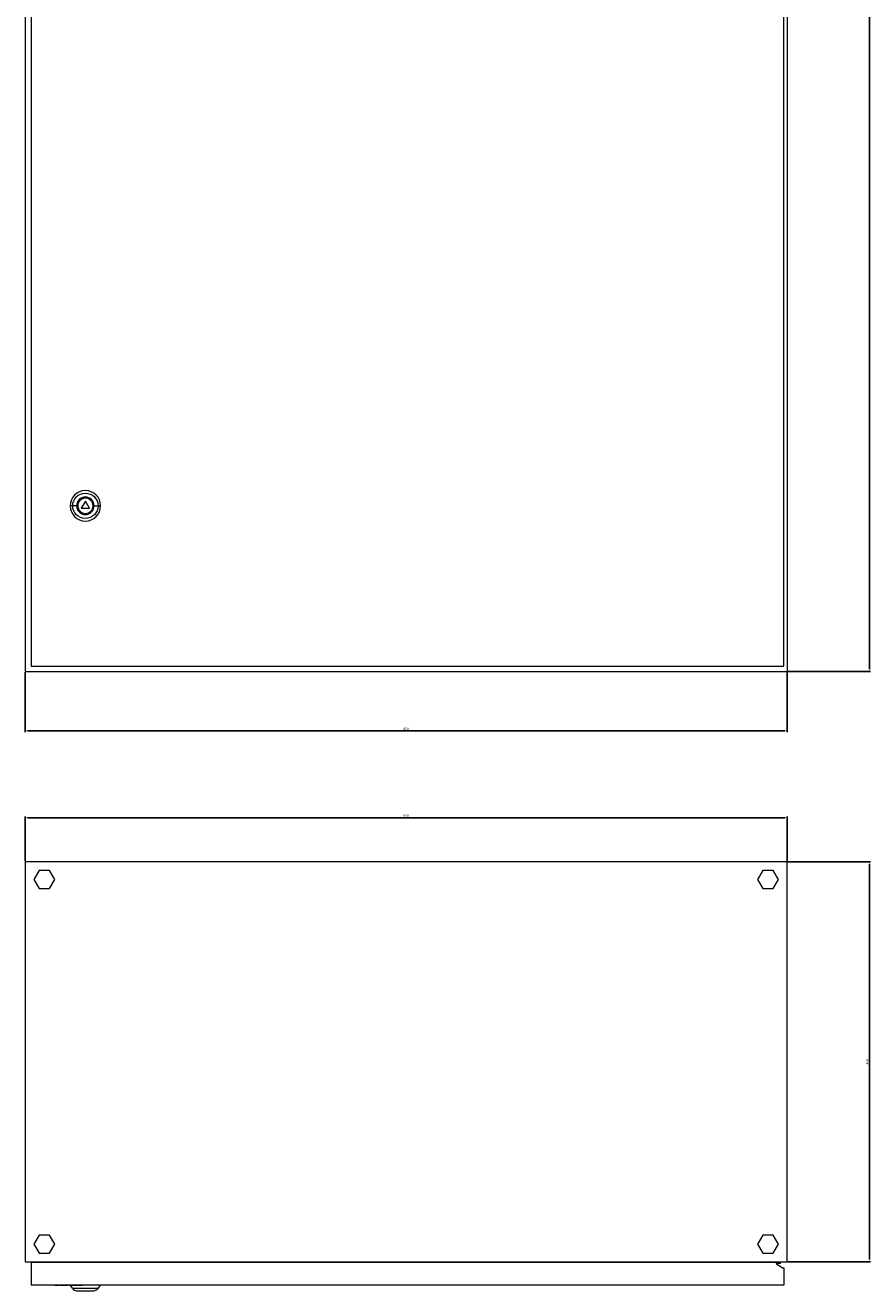
# Model space of a CAD drawing. Units: millimetres. Extents: x -432 to 1118, y -1638 to 1021.
# Drawn here: x -432 to 456, y -1638 to -308 of the extents above; entities that cross this region are included whole.
import ezdxf

# ---------------------------------------------------------------- set-up
doc = ezdxf.new("R2010")
doc.units = ezdxf.units.MM
doc.styles.get("Standard").update_dxf_attribs({"font": 'arial.ttf'})
doc.dimstyles.new('ISO-25', dxfattribs={"dimtxt": 2.5, "dimasz": 2.5, "dimexe": 1.25, "dimexo": 0.625, "dimtad": 1, "dimtxsty": 'Standard', "dimcen": 2.5, "dimadec": 0, "dimazin": 0, "dimtfac": 1, "dimtmove": 0, "dimatfit": 3, "dimfxl": 1, "dimarcsym": 0})

# ---------------------------------------------------------------- blocks, each defined once
blk = doc.blocks.new('A$C06F571CD')
at = {"color": 0, "linetype": 'Continuous', "lineweight": 0, "extrusion": (0, 1, 2.22045e-16)}
for p, q in [((-3679.1, -1284.9), (-3679.1, -3284.9)), ((-2879.1, -1284.9), (-2879.1, -3284.9)), ((-3673, -1292.4), (-3673, -3279.4)), ((-2882.5, -3279.4), (-2882.5, -1292.4)), ((-3616, -3105.9), (-3620.3, -3113.4)), ((-3611.7, -3113.4), (-3616, -3105.9)), ((-3629.3, -3110.9), (-3632, -3110.9)), ((-3625.2, -3110.9), (-3629.3, -3110.9)), ((-3620.3, -3113.4), (-3611.7, -3113.4)), ((-3606.8, -3110.9), (-3602.7, -3110.9)), ((-3602.7, -3110.9), (-3600, -3110.9)), ((-3673, -3279.4), (-2882.5, -3279.4)), ((-3679.1, -3284.9), (-2879.1, -3284.9))]:
    blk.add_line(p, q, dxfattribs=at)
at = {"color": 0, "linetype": 'Continuous', "lineweight": 0}
for radius, start, end in [(16, 0, 180), (9.2, 0, 180), (8, 0, 180), (16, 180, 0), (9.2, 180, 0), (8, 180, 0)]:
    blk.add_arc((-3616, -3110.9), radius, start, end, dxfattribs=at)
at = {"color": 0, "linetype": 'Continuous', "lineweight": 0, "extrusion": (0, 2.22045e-16, -1)}
for start, end in [(0, 180), (180, 0)]:
    blk.add_arc((3616, -3110.9), 13.3, start, end, dxfattribs=at)
blk = doc.blocks.new('A$C57392B4F')
at = {"color": 0, "linetype": 'Continuous', "lineweight": 0}
for p, q in [((-2147.2, 1595), (-2147.2, 1175)), ((-1347.2, 1595), (-2147.2, 1595)), ((-2132.7, 1586), (-2138.2, 1576.5)), ((-2121.7, 1586), (-2132.7, 1586)), ((-2116.2, 1576.5), (-2121.7, 1586)), ((-1372.7, 1586), (-1378.2, 1576.5)), ((-1361.7, 1586), (-1372.7, 1586)), ((-1356.2, 1576.5), (-1361.7, 1586)), ((-1347.2, 1175), (-1347.2, 1595)), ((-2138.2, 1576.5), (-2132.7, 1567)), ((-2121.7, 1567), (-2116.2, 1576.5)), ((-1378.2, 1576.5), (-1372.7, 1567)), ((-1361.7, 1567), (-1356.2, 1576.5)), ((-2132.7, 1567), (-2121.7, 1567)), ((-1372.7, 1567), (-1361.7, 1567)), ((-2132.7, 1203), (-2138.2, 1193.5)), ((-2121.7, 1203), (-2132.7, 1203)), ((-2116.2, 1193.5), (-2121.7, 1203)), ((-1372.7, 1203), (-1378.2, 1193.5)), ((-1361.7, 1203), (-1372.7, 1203)), ((-1356.2, 1193.5), (-1361.7, 1203)), ((-2138.2, 1193.5), (-2132.7, 1184)), ((-2132.7, 1184), (-2121.7, 1184)), ((-2121.7, 1184), (-2116.2, 1193.5)), ((-1378.2, 1193.5), (-1372.7, 1184)), ((-1372.7, 1184), (-1361.7, 1184)), ((-1361.7, 1184), (-1356.2, 1193.5)), ((-2147.2, 1175), (-1347.2, 1175)), ((-2141.1, 1174.5), (-2141.1, 1150.5)), ((-2141.1, 1174.5), (-1358.6, 1174.5)), ((-2129.1, 1175), (-2129.1, 1174.5)), ((-2129, 1174.5), (-2129, 1175)), ((-2121.3, 1175), (-2121.3, 1174.5)), ((-1373.1, 1175), (-1373.1, 1174.5)), ((-1371.1, 1174.5), (-1371.1, 1175)), ((-1358.6, 1174.5), (-1358.6, 1173)), ((-1358.6, 1173), (-1352.1, 1168.5)), ((-1354.1, 1173), (-1358.6, 1173)), ((-1354.1, 1173), (-1354.1, 1175)), ((-1352.1, 1168.5), (-1350.6, 1168.5)), ((-1350.6, 1168.5), (-1350.6, 1150.5)), ((-1350.6, 1150.5), (-2141.1, 1150.5)), ((-2116.1, 1150), (-2116.1, 1150.5)), ((-2112.3, 1150), (-2116.1, 1150)), ((-2112.3, 1150), (-2112.3, 1150.5)), ((-2111, 1150), (-2111, 1150.5)), ((-2102.1, 1150), (-2111, 1150)), ((-2102.1, 1150), (-2102.1, 1150.5)), ((-2100.8, 1150), (-2100.8, 1150.5)), ((-2097, 1150), (-2100.8, 1150)), ((-2097.4, 1146.7), (-2099.8, 1150)), ((-2070.8, 1146.7), (-2097.4, 1146.7)), ((-2097, 1150), (-2097, 1150.5)), ((-2095.7, 1150), (-2097, 1150)), ((-2095.7, 1150), (-2095.7, 1150.5)), ((-2092, 1150), (-2095.7, 1150)), ((-2093.3, 1144.5), (-2074.9, 1144.5)), ((-2092, 1150), (-2092, 1150.5)), ((-2087.2, 1150), (-2092, 1150)), ((-2087.2, 1150), (-2087.2, 1150.5)), ((-2070.8, 1146.7), (-2068.1, 1150.5))]:
    blk.add_line(p, q, dxfattribs=at)
blk.add_arc((-2093.3, 1149.5), 5, 215, 270, dxfattribs=at)
at = {"color": 0, "linetype": 'Continuous', "lineweight": 0, "extrusion": (0, 0, -1)}
blk.add_arc((2074.9, 1149.5), 5, 215, 270, dxfattribs=at)
blk = doc.blocks.new('*D4')
at = {"color": 0, "lineweight": -2, "transparency": 16777216}
for p, q in [((-432.3, -987.7), (-432.3, -1050.8)), ((367.7, -987.7), (367.7, -1050.8)), ((-429.8, -1049.6), (365.2, -1049.6))]:
    blk.add_line(p, q, dxfattribs=at)
at = {"color": 0, "transparency": 16777216}
for points in [[(-429.8, -1049.2), (-429.8, -1050), (-432.3, -1049.6)], [(365.2, -1049.2), (365.2, -1050), (367.7, -1049.6)]]:
    blk.add_solid(points, dxfattribs=at)
at = {"layer": 'Defpoints', "color": 0, "transparency": 16777216}
for p in [(-432.3, -987.1), (367.7, -987.1), (367.7, -1049.6)]:
    blk.add_point(p, dxfattribs=at)
at = {"color": 0, "transparency": 16777216, "insert": (-32.3, -1047.7), "char_height": 2.5, "attachment_point": 5}
blk.add_mtext('800', dxfattribs=at)
blk = doc.blocks.new('*D5')
at = {"color": 0, "lineweight": -2, "transparency": 16777216}
for p, q in [((368.4, 1012.9), (455.5, 1012.9)), ((454.3, -984.6), (454.3, 1010.4)), ((368.4, -987.1), (455.5, -987.1))]:
    blk.add_line(p, q, dxfattribs=at)
at = {"color": 0, "transparency": 16777216}
for points in [[(453.9, 1010.4), (454.7, 1010.4), (454.3, 1012.9)], [(453.9, -984.6), (454.7, -984.6), (454.3, -987.1)]]:
    blk.add_solid(points, dxfattribs=at)
at = {"layer": 'Defpoints', "color": 0, "transparency": 16777216}
for p in [(367.7, 1012.9), (454.3, 1012.9), (367.7, -987.1)]:
    blk.add_point(p, dxfattribs=at)
at = {"color": 0, "transparency": 16777216, "insert": (452.4, 12.9), "char_height": 2.5, "attachment_point": 5, "rotation": 90}
blk.add_mtext('2000', dxfattribs=at)
blk = doc.blocks.new('*D8')
at = {"color": 0, "lineweight": -2, "transparency": 16777216}
for p, q in [((-432.3, -1186.5), (-432.3, -1139.4)), ((-429.8, -1140.7), (365.2, -1140.7)), ((367.7, -1186.5), (367.7, -1139.4))]:
    blk.add_line(p, q, dxfattribs=at)
at = {"color": 0, "transparency": 16777216}
for points in [[(-429.8, -1140.3), (-429.8, -1141.1), (-432.3, -1140.7)], [(365.2, -1140.3), (365.2, -1141.1), (367.7, -1140.7)]]:
    blk.add_solid(points, dxfattribs=at)
at = {"layer": 'Defpoints', "color": 0, "transparency": 16777216}
for p in [(367.7, -1140.7), (-432.3, -1187.1), (367.7, -1187.1)]:
    blk.add_point(p, dxfattribs=at)
at = {"color": 0, "transparency": 16777216, "insert": (-32.3, -1138.8), "char_height": 2.5, "attachment_point": 5}
blk.add_mtext('800', dxfattribs=at)
blk = doc.blocks.new('*D9')
at = {"color": 0, "lineweight": -2, "transparency": 16777216}
for p, q in [((368.4, -1187.1), (455.5, -1187.1)), ((454.2, -1189.6), (454.2, -1604.6)), ((368.4, -1607.1), (455.5, -1607.1))]:
    blk.add_line(p, q, dxfattribs=at)
at = {"color": 0, "transparency": 16777216}
for points in [[(453.8, -1189.6), (454.6, -1189.6), (454.2, -1187.1)], [(453.8, -1604.6), (454.6, -1604.6), (454.2, -1607.1)]]:
    blk.add_solid(points, dxfattribs=at)
at = {"layer": 'Defpoints', "color": 0, "transparency": 16777216}
for p in [(367.7, -1187.1), (367.7, -1607.1), (454.2, -1607.1)]:
    blk.add_point(p, dxfattribs=at)
at = {"color": 0, "transparency": 16777216, "insert": (452.3, -1397.1), "char_height": 2.5, "attachment_point": 5, "rotation": 90}
blk.add_mtext('420', dxfattribs=at)

msp = doc.modelspace()

# ---------------------------------------------------------------- block references
for name, p in [('A$C06F571CD', (3246.839, 2297.847)), ('A$C57392B4F', (1714.945, -2782.111))]:
    msp.add_blockref(name, p)

# ---------------------------------------------------------------- dimensions: what is measured, and where the dimension line sits
at = {"color": 8}
for base, p1, p2, picture, middle in [((454.279, 1012.922), (367.742, -987.078), (367.742, 1012.922), '*D5', (452.378, 12.922)), ((454.202, -1607.078), (367.742, -1187.078), (367.742, -1607.078), '*D9', (452.301, -1397.078))]:
    dim = msp.add_linear_dim(base=base, p1=p1, p2=p2, angle=90, dimstyle='ISO-25', dxfattribs=at)
    dim.commit()
    dim.dimension.update_dxf_attribs({"geometry": picture, "text_midpoint": middle})
for base, p1, p2, picture, middle in [((367.742, -1049.6), (-432.258, -987.078), (367.742, -987.078), '*D4', (-32.258, -1047.698)), ((367.742, -1140.673), (-432.258, -1187.078), (367.742, -1187.078), '*D8', (-32.258, -1138.772))]:
    dim = msp.add_linear_dim(base=base, p1=p1, p2=p2, dimstyle='ISO-25', dxfattribs=at)
    dim.commit()
    dim.dimension.update_dxf_attribs({"geometry": picture, "text_midpoint": middle})

doc.saveas('drawing.dxf')
